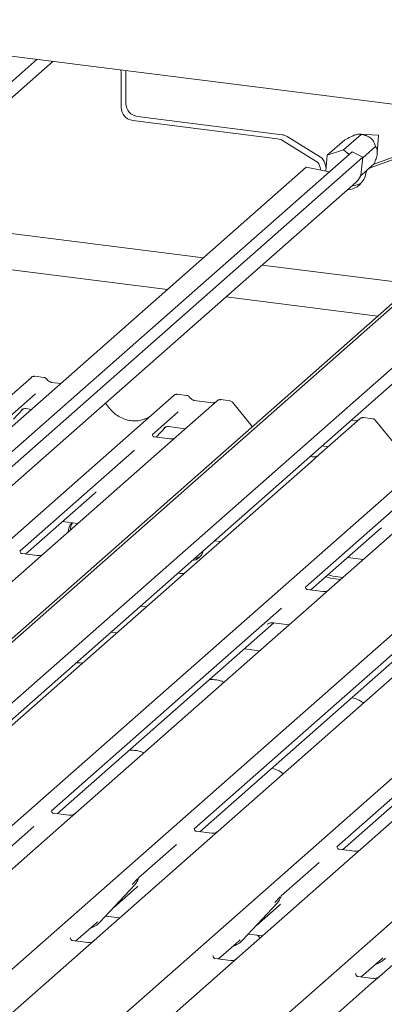
# Paper-space layout 'GMKE+Etagere' of a CAD drawing. Units: millimetres. Extents: x 5 to 415, y 5 to 292.
# Drawn here: x 344 to 349, y 192 to 207 of the extents above; entities that cross this region are included whole.
import ezdxf

# ---------------------------------------------------------------- set-up
doc = ezdxf.new("R2010")
doc.units = ezdxf.units.MM

psp = doc.layouts.new('GMKE+Etagere')

# ---------------------------------------------------------------- linework, layer by layer
at = {"color": 7, "linetype": 'Continuous', "lineweight": 15}
for p, q in [((380.00697, 201.45613), (283.88073, 213.5669)), ((343.95206, 205.99862), (330.49721, 194.13256)), ((344.19398, 205.96814), (330.57416, 193.95659)), ((345.29677, 205.8292), (345.29677, 205.32976)), ((345.22716, 205.7844), (345.22716, 205.26837)), ((345.40255, 205.0695), (347.59553, 204.79321)), ((345.47216, 205.13088), (347.66514, 204.85459)), ((352.33651, 204.94228), (339.28219, 193.42945)), ((352.39129, 204.93538), (339.32679, 193.41357)), ((353.30621, 204.82011), (339.85135, 192.95404)), ((353.54812, 204.78963), (339.9283, 192.77808)), ((348.17842, 204.45431), (347.67213, 204.76581)), ((348.24803, 204.51569), (347.74173, 204.8272)), ((348.35059, 204.54268), (348.61575, 204.77654)), ((348.59645, 204.62478), (348.86197, 204.85895)), ((349.12293, 204.84975), (348.83897, 204.86403)), ((349.10872, 204.57875), (349.12862, 204.8433)), ((348.59645, 204.62478), (348.35059, 204.54268)), ((348.68078, 204.55377), (348.59645, 204.62478)), ((348.8907, 204.5054), (349.08175, 204.67389)), ((348.72726, 204.59477), (334.99418, 192.48332)), ((348.89158, 204.51223), (335.10567, 192.35421)), ((348.35059, 204.54268), (348.32829, 204.3038)), ((348.89158, 204.51223), (348.72726, 204.59477)), ((348.85675, 204.23936), (348.89158, 204.51223)), ((349.50549, 204.53483), (348.99919, 204.3509)), ((349.57509, 204.59622), (349.0688, 204.41229)), ((348.03141, 204.3624), (334.75847, 192.65677)), ((348.38471, 204.29266), (348.03141, 204.3624)), ((348.24272, 204.3594), (348.25148, 204.31896)), ((348.31233, 204.42079), (348.33222, 204.34588)), ((349.03718, 204.39358), (348.96758, 204.3322)), ((348.85088, 204.22428), (348.94996, 204.31166)), ((348.85675, 204.23936), (348.85161, 204.22614)), ((335.21598, 192.16305), (348.78446, 204.12932)), ((341.52372, 203.6132), (346.47462, 202.98945)), ((345.92702, 202.50651), (340.97613, 203.13026)), ((347.36479, 202.87729), (349.66626, 202.58734)), ((349.11866, 202.1044), (346.8172, 202.39436)), ((344.05474, 201.17391), (343.91809, 201.19113)), ((334.33195, 192.76741), (343.86468, 201.17449)), ((343.86468, 201.17449), (343.86501, 201.17478)), ((344.31005, 201.08048), (344.1698, 201.09815)), ((335.79102, 191.87394), (346.02783, 200.90196)), ((343.9289, 200.92624), (343.53721, 200.58081)), ((346.02783, 200.90196), (346.02816, 200.90225)), ((346.21788, 200.90138), (346.08124, 200.9186)), ((345.05111, 200.70287), (344.9873, 200.78054)), ((346.68222, 200.81952), (346.06111, 200.27175)), ((346.61603, 200.78995), (346.33294, 200.82562)), ((346.68355, 200.82063), (346.68142, 200.81881)), ((346.87237, 200.81892), (346.73573, 200.83614)), ((347.21426, 200.43034), (346.91382, 200.79605)), ((343.59474, 200.53998), (343.73983, 200.69471)), ((343.71537, 200.68206), (343.72054, 200.68709)), ((343.78034, 200.69934), (343.86569, 200.68859)), ((346.09205, 200.65371), (345.70036, 200.30827)), ((348.84536, 200.54699), (348.22426, 199.99922)), ((348.77917, 200.51742), (348.7133, 200.52572)), ((348.84669, 200.5481), (348.84457, 200.54628)), ((349.03552, 200.54639), (348.89888, 200.56361)), ((349.3774, 200.1578), (349.07696, 200.52352)), ((340.28787, 191.4793), (350.35412, 200.3569)), ((345.70425, 200.31289), (345.70072, 200.30914)), ((345.75788, 200.26745), (345.90298, 200.42218)), ((345.87852, 200.40953), (345.88369, 200.41456)), ((345.94348, 200.42681), (346.20025, 200.39446)), ((345.93564, 200.1611), (344.05371, 198.50139)), ((345.96538, 200.24131), (345.73186, 200.27073)), ((346.06111, 200.27175), (345.93564, 200.1611)), ((348.26894, 200.13383), (348.3634, 200.12193)), ((342.28045, 191.05635), (352.51727, 200.08437)), ((345.4307, 200.07046), (343.69276, 198.53774)), ((348.22426, 199.99922), (348.09879, 199.88857)), ((348.09879, 199.88857), (346.21685, 198.22886)), ((348.12853, 199.96878), (348.08763, 199.97393)), ((344.29378, 190.65169), (354.68041, 199.81184)), ((347.77601, 191.54249), (356.84356, 199.53931)), ((350.26193, 199.61604), (348.38, 197.95633)), ((343.77642, 198.49381), (344.82559, 199.4191)), ((349.75699, 199.5254), (348.01905, 197.99268)), ((344.33446, 198.98596), (344.56957, 198.95634)), ((348.10271, 197.94875), (349.15188, 198.87404)), ((346.63826, 198.69571), (346.73272, 198.68381)), ((343.95797, 198.47094), (343.72483, 198.50031)), ((344.05371, 198.50139), (343.83164, 198.30555)), ((348.66075, 198.4409), (348.89586, 198.41128)), ((343.83164, 198.30555), (340.20539, 195.10749)), ((346.21685, 198.22886), (345.99479, 198.03302)), ((346.12112, 198.19841), (346.08022, 198.20356)), ((348.32961, 198.14886), (348.39917, 198.12781)), ((348.36275, 198.17809), (348.43232, 198.15704)), ((348.39917, 198.12781), (348.55253, 198.10849)), ((348.43232, 198.15704), (348.58568, 198.13772)), ((345.99479, 198.03302), (342.36853, 194.83496)), ((348.28426, 197.92588), (348.05113, 197.95525)), ((348.38, 197.95633), (348.15794, 197.76049)), ((348.15794, 197.76049), (344.53168, 194.56243)), ((347.65453, 197.6712), (344.17092, 194.59895)), ((345.51564, 197.70565), (345.6101, 197.69375)), ((344.25439, 194.55485), (347.53813, 197.45084)), ((350.32108, 197.48795), (346.69482, 194.28989)), ((347.53169, 197.45165), (347.77325, 197.42122)), ((345.16024, 197.29701), (345.06578, 197.30891)), ((349.81768, 197.39867), (346.33407, 194.32642)), ((347.44275, 197.42686), (347.44964, 197.43358)), ((346.41753, 194.28232), (349.70128, 197.17831)), ((352.48423, 197.21542), (348.85797, 194.01736)), ((347.32338, 197.02448), (347.08827, 197.0541)), ((351.98082, 197.12614), (348.49721, 194.05388)), ((348.58068, 194.00979), (351.86442, 196.90578)), ((344.17481, 194.60356), (344.17128, 194.59981)), ((344.43594, 194.53198), (344.20242, 194.5614)), ((344.53168, 194.56243), (344.4062, 194.45177)), ((344.4062, 194.45177), (342.65342, 192.90596)), ((343.90126, 194.36113), (343.32714, 193.8548)), ((346.33796, 194.33103), (346.33442, 194.32728)), ((346.56935, 194.17924), (344.81657, 192.63343)), ((346.59909, 194.25945), (346.36557, 194.28887)), ((346.69482, 194.28989), (346.56935, 194.17924)), ((346.06441, 194.0886), (345.49029, 193.58227)), ((348.5011, 194.0585), (348.49757, 194.05475)), ((348.76224, 193.98692), (348.52871, 194.01634)), ((348.85797, 194.01736), (348.7325, 193.90671)), ((348.7325, 193.90671), (346.85424, 192.25024)), ((348.22755, 193.81607), (347.65343, 193.30974)), ((345.4862, 193.57331), (345.48922, 193.58074)), ((350.89564, 193.63418), (349.14286, 192.08837)), ((344.90469, 192.90855), (345.42966, 193.47299)), ((345.10943, 193.12868), (345.4593, 193.43724)), ((345.42966, 193.47299), (345.42926, 193.4726)), ((347.64934, 193.30078), (347.65237, 193.30821)), ((347.06784, 192.63602), (347.5928, 193.20046)), ((347.27257, 192.85615), (347.62244, 193.16471)), ((347.5928, 193.20046), (347.59241, 193.20007)), ((344.9909, 193.00124), (345.20328, 192.97448)), ((344.53928, 192.62586), (344.84485, 192.89534)), ((344.84485, 192.89534), (344.86552, 192.91548)), ((344.90469, 192.90855), (344.9043, 192.90817)), ((344.45971, 192.67456), (344.45617, 192.67081)), ((347.15404, 192.72871), (347.36643, 192.70195)), ((344.6911, 192.52277), (342.93832, 190.97697)), ((344.72084, 192.60298), (344.48732, 192.63241)), ((344.81657, 192.63343), (344.6911, 192.52277)), ((346.70243, 192.35333), (347.00799, 192.62281)), ((347.00799, 192.62281), (347.02867, 192.64295)), ((347.06784, 192.63602), (347.06745, 192.63564)), ((346.62285, 192.40203), (346.61932, 192.39828)), ((349.17114, 192.35028), (349.19181, 192.37042)), ((346.85424, 192.25024), (345.10146, 190.70444)), ((346.88444, 192.3304), (346.65046, 192.35987)), ((348.86557, 192.0808), (349.17114, 192.35028)), ((348.786, 192.1295), (348.78246, 192.12575)), ((349.04713, 192.05792), (348.81361, 192.08734)), ((349.14286, 192.08837), (349.01739, 191.97771)), ((349.01739, 191.97771), (348.04532, 191.12043))]:
    psp.add_line(p, q, dxfattribs=at)
at = {"color": 7, "linetype": 'Continuous', "lineweight": 15, "flags": 128}
psp.add_lwpolyline([(346.33063, 198.4244), (346.36839, 198.42951), (346.42557, 198.45453)], dxfattribs=at)
at = {"color": 7, "linetype": 'Continuous', "lineweight": 15}
for centre, radius, start, end in [((345.038, 205.78376), 0.18916, 0.193694, 16.982124), ((345.4319, 205.27215), 0.20477, 181.058709, 261.760535), ((345.5015, 205.33354), 0.20477, 181.058709, 261.760535), ((347.57042, 204.60224), 0.19261, 58.127316, 82.508797), ((347.64003, 204.66363), 0.19261, 58.127316, 82.508797), ((349.1225, 204.84364), 0.00612, 356.802811, 86.016433), ((348.17552, 204.39733), 0.1388, 9.72775, 58.508212), ((348.10591, 204.33595), 0.1388, 9.72775, 58.508212), ((349.03354, 204.25722), 0.09978, 110.135242, 171.368459), ((349.10227, 204.31962), 0.09852, 109.861017, 131.350433), ((348.63772, 204.31814), 0.30071, 273.943551, 351.210963), ((348.62043, 204.31479), 0.2476, 311.489967, 339.021618), ((348.70632, 204.38502), 0.30626, 274.059698, 302.12856), ((343.89863, 201.13497), 0.0521, 81.841587, 130.661207), ((343.90013, 201.13411), 0.05374, 82.627645, 130.810808), ((346.06178, 200.86244), 0.0521, 81.841587, 130.661207), ((346.06328, 200.86157), 0.05374, 82.627645, 130.810808), ((346.71811, 200.77904), 0.05411, 82.763885, 129.737753), ((348.88126, 200.50651), 0.05411, 82.763885, 129.737753), ((344.60793, 198.83721), 0.18439, 134.866461, 182.935965), ((344.6446, 198.8659), 0.18788, 147.501427, 182.717449), ((346.2927, 198.57178), 0.17668, 271.552216, 351.267028), ((345.24317, 193.64443), 0.25329, 317.282894, 344.881837), ((347.40631, 193.3719), 0.25329, 317.282894, 344.881837), ((344.66924, 193.12812), 0.32192, 285.983139, 316.901652), ((346.83239, 192.85559), 0.32192, 285.983139, 316.901652), ((348.99553, 192.58306), 0.32192, 285.983139, 316.901652)]:
    psp.add_arc(centre, radius, start, end, dxfattribs=at)
for centre, major_axis, ratio, start_param, end_param in [((345.387, 201.00347), (-0.22447, 0.44987), 0.91341487, 3.06791717, 3.37988787), ((344.571, 199.69457), (0.27205, -0.25865), 0.85686568, 6.20780671, 6.29507317), ((348.89729, 199.14951), (0.27205, -0.25865), 0.85686568, 6.20780671, 6.29507317), ((345.20471, 193.71271), (0.27205, -0.25865), 0.85686568, 6.20780671, 6.29507317), ((347.36785, 193.44018), (0.27205, -0.25865), 0.85686568, 6.20780671, 6.29507317)]:
    psp.add_ellipse(centre, major_axis=major_axis, ratio=ratio, start_param=start_param, end_param=end_param, dxfattribs=at)
for points, knots in [([(348.61575, 204.77654), (348.64487, 204.792), (348.68545, 204.81355), (348.74194, 204.83897), (348.7748, 204.85163), (348.80297, 204.86014), (348.83223, 204.86524), (348.85025, 204.86361), (348.85886, 204.86019), (348.86197, 204.85895)], [0, 0, 0, 0, 0.29039662, 0.40478826, 0.48834523, 0.57221399, 0.67971447, 0.88413611, 1, 1, 1, 1]), ([(348.86197, 204.85895), (348.87385, 204.85691), (348.90291, 204.85193), (348.9435, 204.84032), (348.98308, 204.82155), (349.01306, 204.80078), (349.04014, 204.77214), (349.06725, 204.72756), (349.07586, 204.69567), (349.08175, 204.67389)], [0, 0, 0, 0, 0.12928204, 0.31613767, 0.40745857, 0.50396972, 0.60073162, 0.72722129, 1, 1, 1, 1]), ([(349.08175, 204.67389), (349.0903, 204.66275), (349.1022, 204.64726), (349.10948, 204.60907), (349.10942, 204.57932), (349.10467, 204.54533), (349.09212, 204.49625), (349.07479, 204.449), (349.0612, 204.4169), (349.05637, 204.40551)], [0, 0, 0, 0, 0.29007271, 0.40357275, 0.48683894, 0.57039441, 0.67869208, 0.88597354, 1, 1, 1, 1]), ([(343.91906, 201.19048), (343.91794, 201.19081), (343.90901, 201.1934), (343.89063, 201.19005), (343.87396, 201.18233), (343.8663, 201.17587), (343.86501, 201.17478)], [0, 0, 0, 0, 0.06027454, 0.48235654, 0.91254702, 1, 1, 1, 1]), ([(344.09991, 201.14433), (344.09706, 201.14871), (344.09002, 201.15954), (344.07355, 201.17017), (344.06028, 201.17234), (344.05461, 201.17327)], [0, 0, 0, 0, 0.27949798, 0.69245984, 1, 1, 1, 1]), ([(344.1698, 201.09815), (344.16529, 201.09895), (344.15214, 201.10128), (344.12888, 201.11277), (344.10993, 201.13066), (344.10168, 201.14322), (344.09975, 201.14616)], [0, 0, 0, 0, 0.179648842, 0.523958709, 0.888530611, 1, 1, 1, 1]), ([(346.0822, 200.91795), (346.08109, 200.91828), (346.07216, 200.92086), (346.05378, 200.91752), (346.0371, 200.9098), (346.02945, 200.90334), (346.02816, 200.90225)], [0, 0, 0, 0, 0.06027454, 0.48235654, 0.91254702, 1, 1, 1, 1]), ([(346.26305, 200.8718), (346.26021, 200.87618), (346.25317, 200.88701), (346.2367, 200.89764), (346.22343, 200.89981), (346.21776, 200.90074)], [0, 0, 0, 0, 0.27949798, 0.69245984, 1, 1, 1, 1]), ([(346.33294, 200.82562), (346.32843, 200.82642), (346.31529, 200.82875), (346.29202, 200.84024), (346.27308, 200.85813), (346.26482, 200.87069), (346.26289, 200.87363)], [0, 0, 0, 0, 0.17964884, 0.52395871, 0.88853061, 1, 1, 1, 1]), ([(346.65175, 200.79697), (346.6474, 200.79437), (346.63735, 200.78839), (346.62374, 200.78939), (346.61603, 200.78995)], [0, 0, 0, 0, 0.43369018, 1, 1, 1, 1]), ([(346.73572, 200.83517), (346.7329, 200.83578), (346.72212, 200.83812), (346.70232, 200.83378), (346.68919, 200.8242), (346.68268, 200.81944)], [0, 0, 0, 0, 0.151639965, 0.579287047, 1, 1, 1, 1]), ([(346.9131, 200.79538), (346.91118, 200.79807), (346.90474, 200.80704), (346.8899, 200.81569), (346.87715, 200.81745), (346.87207, 200.81815)], [0, 0, 0, 0, 0.20425876, 0.682667, 1, 1, 1, 1]), ([(343.71644, 200.68358), (343.71644, 200.68358), (343.71572, 200.68297), (343.7175, 200.68447), (343.72231, 200.68761), (343.73356, 200.69377), (343.75329, 200.69946), (343.77159, 200.70189), (343.78088, 200.69904), (343.78158, 200.69883)], [0, 0, 0, 0, 0.00007337, 0.15451605, 0.26158731, 0.3949325, 0.66942277, 0.97499354, 1, 1, 1, 1]), ([(345.58558, 200.54369), (345.55937, 200.53469), (345.50504, 200.51602), (345.41554, 200.51108), (345.32338, 200.5239), (345.23359, 200.55594), (345.15015, 200.60549), (345.09015, 200.65745), (345.05989, 200.69265), (345.05111, 200.70287)], [0, 0, 0, 0, 0.148484258, 0.307744474, 0.466030055, 0.623338992, 0.779925539, 0.936105361, 1, 1, 1, 1]), ([(348.8149, 200.52444), (348.81054, 200.52184), (348.80049, 200.51586), (348.78688, 200.51686), (348.77917, 200.51742)], [0, 0, 0, 0, 0.43369018, 1, 1, 1, 1]), ([(348.89887, 200.56264), (348.89603, 200.56326), (348.88522, 200.56565), (348.86549, 200.56038), (348.8485, 200.55188), (348.8426, 200.5439), (348.84186, 200.54289)], [0, 0, 0, 0, 0.13780127, 0.52642118, 0.94030225, 1, 1, 1, 1]), ([(349.07625, 200.52285), (349.07432, 200.52554), (349.06789, 200.53451), (349.05305, 200.54315), (349.0403, 200.54492), (349.03522, 200.54562)], [0, 0, 0, 0, 0.20425876, 0.682667, 1, 1, 1, 1]), ([(345.73241, 200.27107), (345.73126, 200.27108), (345.72346, 200.27118), (345.71751, 200.27558), (345.70573, 200.28164), (345.69989, 200.30556), (345.70133, 200.30927), (345.70174, 200.31035)], [0, 0, 0, 0, 0.0349354, 0.237462, 0.53108904, 0.86328881, 1, 1, 1, 1]), ([(345.87958, 200.41105), (345.87958, 200.41105), (345.87886, 200.41044), (345.88065, 200.41194), (345.88546, 200.41508), (345.8967, 200.42124), (345.91643, 200.42692), (345.93471, 200.42936), (345.94397, 200.42653), (345.94465, 200.42632)], [0, 0, 0, 0, 0.00007344, 0.15466267, 0.26183554, 0.39530726, 0.67005801, 0.97591874, 1, 1, 1, 1]), ([(346.05187, 200.26319), (346.05196, 200.26326), (346.05217, 200.26342), (346.04821, 200.26041), (346.03849, 200.25418), (346.0166, 200.24438), (345.99006, 200.23785), (345.97138, 200.24194), (345.96586, 200.24314)], [0, 0, 0, 0, 0.07675951, 0.17415061, 0.29131795, 0.49169711, 0.84992352, 1, 1, 1, 1]), ([(348.21502, 199.99066), (348.21511, 199.99073), (348.21532, 199.99089), (348.21135, 199.98788), (348.20164, 199.98165), (348.17974, 199.97185), (348.1532, 199.96532), (348.13452, 199.9694), (348.12901, 199.97061)], [0, 0, 0, 0, 0.07675951, 0.17415061, 0.29131795, 0.49169711, 0.84992352, 1, 1, 1, 1]), ([(343.72532, 198.5007), (343.724, 198.50072), (343.71601, 198.50083), (343.70926, 198.50533), (343.69826, 198.51308), (343.69113, 198.5331), (343.69547, 198.54211), (343.69444, 198.54058), (343.69441, 198.54053)], [0, 0, 0, 0, 0.04066482, 0.24543593, 0.54401333, 0.84739572, 0.99573961, 1, 1, 1, 1]), ([(344.04454, 198.49288), (344.04465, 198.49297), (344.04495, 198.49321), (344.04183, 198.49079), (344.03354, 198.48527), (344.01269, 198.47506), (343.98532, 198.46752), (343.96489, 198.47157), (343.95841, 198.47286)], [0, 0, 0, 0, 0.05887044, 0.15649222, 0.26632656, 0.44644034, 0.82430396, 1, 1, 1, 1]), ([(346.20769, 198.22035), (346.2078, 198.22044), (346.2081, 198.22068), (346.20498, 198.21826), (346.19668, 198.21274), (346.17583, 198.20253), (346.14847, 198.19499), (346.12804, 198.19904), (346.12155, 198.20033)], [0, 0, 0, 0, 0.05887044, 0.15649222, 0.26632656, 0.44644034, 0.82430396, 1, 1, 1, 1]), ([(348.05161, 197.95564), (348.05029, 197.95566), (348.0423, 197.95577), (348.03555, 197.96027), (348.02455, 197.96801), (348.01742, 197.98804), (348.02176, 197.99705), (348.02073, 197.99551), (348.02071, 197.99547)], [0, 0, 0, 0, 0.04066482, 0.24543593, 0.54401333, 0.84739572, 0.99573961, 1, 1, 1, 1]), ([(348.37083, 197.94782), (348.37095, 197.94791), (348.37124, 197.94815), (348.36812, 197.94573), (348.35983, 197.94021), (348.33898, 197.93), (348.31161, 197.92246), (348.29118, 197.92651), (348.2847, 197.92779)], [0, 0, 0, 0, 0.05887044, 0.15649222, 0.26632656, 0.44644034, 0.82430396, 1, 1, 1, 1]), ([(347.44551, 197.43003), (347.4455, 197.43002), (347.44473, 197.42936), (347.44672, 197.43104), (347.45209, 197.43468), (347.46512, 197.44224), (347.48892, 197.45057), (347.514, 197.45475), (347.52883, 197.45109), (347.53249, 197.45019)], [0, 0, 0, 0, 0.00169425, 0.13335769, 0.23252836, 0.35499945, 0.6037611, 0.90231942, 1, 1, 1, 1]), ([(344.64142, 196.83946), (344.61682, 196.84178), (344.58171, 196.84509), (344.54706, 196.84294), (344.5367, 196.8423)], [0, 0, 0, 0, 0.70077001, 1, 1, 1, 1]), ([(346.78637, 196.55088), (346.76266, 196.56027), (346.71874, 196.57765), (346.64156, 196.58978), (346.59082, 196.59175), (346.56515, 196.59275)], [0, 0, 0, 0, 0.36705792, 0.67975856, 1, 1, 1, 1]), ([(348.89778, 196.23272), (348.89175, 196.23828), (348.86939, 196.25886), (348.81475, 196.29044), (348.75776, 196.30759), (348.72511, 196.31742)], [0, 0, 0, 0, 0.13648735, 0.50539932, 1, 1, 1, 1]), ([(345.57103, 195.47905), (345.54732, 195.48844), (345.5034, 195.50582), (345.42622, 195.51795), (345.37548, 195.51992), (345.34981, 195.52092)], [0, 0, 0, 0, 0.36705792, 0.67975856, 1, 1, 1, 1]), ([(347.68244, 195.16089), (347.67641, 195.16645), (347.65405, 195.18703), (347.59941, 195.21861), (347.54242, 195.23576), (347.50977, 195.24559)], [0, 0, 0, 0, 0.13648735, 0.50539932, 1, 1, 1, 1]), ([(344.20297, 194.56174), (344.20183, 194.56176), (344.19402, 194.56185), (344.18807, 194.56625), (344.17629, 194.57231), (344.17046, 194.59623), (344.17189, 194.59994), (344.17231, 194.60103)], [0, 0, 0, 0, 0.0349354, 0.237462, 0.53108904, 0.86328881, 1, 1, 1, 1]), ([(344.52244, 194.55386), (344.52253, 194.55393), (344.52273, 194.55409), (344.51877, 194.55108), (344.50905, 194.54485), (344.48716, 194.53505), (344.46062, 194.52852), (344.44194, 194.53261), (344.43643, 194.53381)], [0, 0, 0, 0, 0.07675951, 0.17415061, 0.29131795, 0.49169711, 0.84992352, 1, 1, 1, 1]), ([(346.36612, 194.28921), (346.36497, 194.28922), (346.35717, 194.28932), (346.35121, 194.29372), (346.33944, 194.29978), (346.3336, 194.3237), (346.33503, 194.32741), (346.33545, 194.32849)], [0, 0, 0, 0, 0.0349354, 0.237462, 0.53108904, 0.86328881, 1, 1, 1, 1]), ([(346.68558, 194.28133), (346.68567, 194.2814), (346.68588, 194.28156), (346.68192, 194.27855), (346.6722, 194.27232), (346.65031, 194.26252), (346.62377, 194.25599), (346.60509, 194.26008), (346.59957, 194.26128)], [0, 0, 0, 0, 0.07675951, 0.17415061, 0.29131795, 0.49169711, 0.84992352, 1, 1, 1, 1]), ([(348.52926, 194.01668), (348.52812, 194.01669), (348.52031, 194.01679), (348.51436, 194.02119), (348.50258, 194.02725), (348.49675, 194.05117), (348.49818, 194.05488), (348.4986, 194.05596)], [0, 0, 0, 0, 0.034935398, 0.237462004, 0.531089036, 0.86328881, 1, 1, 1, 1]), ([(348.84873, 194.0088), (348.84882, 194.00887), (348.84903, 194.00903), (348.84506, 194.00602), (348.83534, 193.99979), (348.81345, 193.98999), (348.78691, 193.98346), (348.76823, 193.98755), (348.76272, 193.98875)], [0, 0, 0, 0, 0.07675951, 0.17415061, 0.29131795, 0.49169711, 0.84992352, 1, 1, 1, 1]), ([(345.39048, 193.47991), (345.41097, 193.50197), (345.43666, 193.52962), (345.46595, 193.55991), (345.47188, 193.56603)], [0, 0, 0, 0, 0.79788938, 1, 1, 1, 1]), ([(345.48928, 193.58092), (345.4893, 193.58098), (345.48942, 193.58149), (345.48955, 193.58161), (345.48945, 193.58149), (345.48943, 193.58146)], [0, 0, 0, 0, 0.09917947, 0.81305288, 1, 1, 1, 1]), ([(347.55363, 193.20738), (347.57412, 193.22944), (347.5998, 193.25709), (347.6291, 193.28738), (347.63502, 193.2935)], [0, 0, 0, 0, 0.79788938, 1, 1, 1, 1]), ([(347.65243, 193.30839), (347.65244, 193.30845), (347.65256, 193.30896), (347.65269, 193.30908), (347.6526, 193.30896), (347.65258, 193.30893)], [0, 0, 0, 0, 0.09917947, 0.81305288, 1, 1, 1, 1]), ([(344.48787, 192.63275), (344.48672, 192.63276), (344.47892, 192.63285), (344.47296, 192.63726), (344.46119, 192.64332), (344.45535, 192.66723), (344.45678, 192.67095), (344.4572, 192.67203)], [0, 0, 0, 0, 0.0349354, 0.237462, 0.53108904, 0.86328881, 1, 1, 1, 1]), ([(347.32776, 192.66785), (347.32725, 192.66875), (347.31781, 192.68552), (347.3059, 192.69861), (347.29462, 192.71099)], [0, 0, 0, 0, 0.05380624, 1, 1, 1, 1]), ([(344.80611, 192.62398), (344.80537, 192.62342), (344.80339, 192.62193), (344.79375, 192.61572), (344.77218, 192.60614), (344.7455, 192.59952), (344.72683, 192.60361), (344.72132, 192.60482)], [0, 0, 0, 0, 0.07878035, 0.20947834, 0.43299757, 0.83259248, 1, 1, 1, 1]), ([(346.65101, 192.36022), (346.64986, 192.36023), (346.64206, 192.36032), (346.63611, 192.36473), (346.62433, 192.37079), (346.6185, 192.3947), (346.61993, 192.39842), (346.62035, 192.3995)], [0, 0, 0, 0, 0.0349354, 0.237462, 0.53108904, 0.86328881, 1, 1, 1, 1]), ([(346.97048, 192.35234), (346.97057, 192.35241), (346.97077, 192.35257), (346.96681, 192.34956), (346.95709, 192.34333), (346.9352, 192.33353), (346.90877, 192.327), (346.8902, 192.33105), (346.88479, 192.33223)], [0, 0, 0, 0, 0.07698581, 0.17466405, 0.29217682, 0.49314674, 0.85242928, 1, 1, 1, 1]), ([(348.81416, 192.08769), (348.81301, 192.0877), (348.80521, 192.08779), (348.79925, 192.0922), (348.78748, 192.09826), (348.78164, 192.12217), (348.78307, 192.12589), (348.78349, 192.12697)], [0, 0, 0, 0, 0.0349354, 0.237462, 0.53108904, 0.86328881, 1, 1, 1, 1]), ([(349.13362, 192.07981), (349.13371, 192.07988), (349.13392, 192.08004), (349.12995, 192.07703), (349.12024, 192.0708), (349.09835, 192.06099), (349.07181, 192.05447), (349.05313, 192.05855), (349.04761, 192.05976)], [0, 0, 0, 0, 0.07675951, 0.174150614, 0.291317948, 0.49169711, 0.849923522, 1, 1, 1, 1])]:
    psp.add_open_spline(points, degree=3, knots=knots, dxfattribs=at)

doc.saveas('drawing.dxf')
